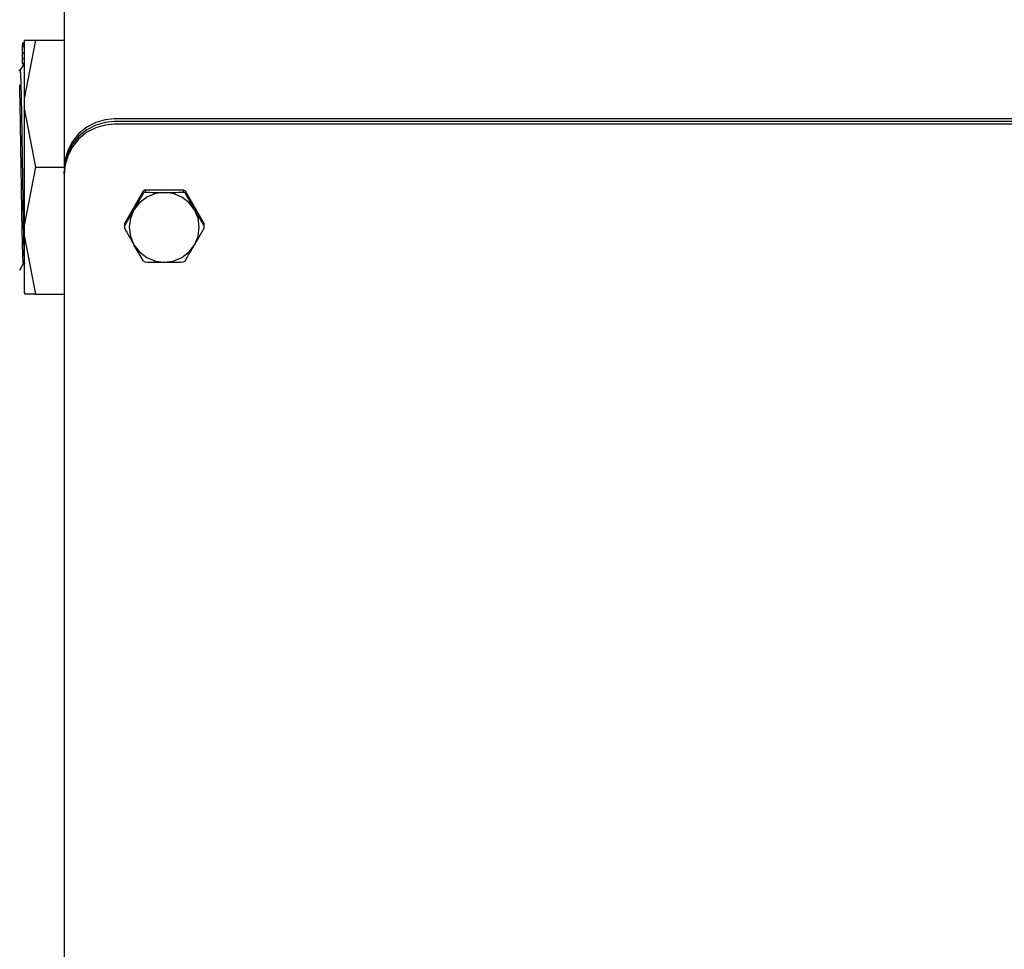
# Model space of a CAD drawing. Extents: x 304 to 540, y 335 to 585.
# Drawn here: x 357 to 366, y 447 to 456 of the extents above; entities that cross this region are included whole.
import ezdxf

# ---------------------------------------------------------------- set-up
doc = ezdxf.new("R2010")
doc.units = 0
for name, color, linetype in [('1105543552-4X10', 7, 'CONTINUOUS'), ('AL-USBUA-004', 7, 'CONTINUOUS'), ('DEFAULT', 7, 'CONTINUOUS'), ('MP2003981_メインシャー', 7, 'CONTINUOUS'), ('MP4050084_防水フロント', 7, 'CONTINUOUS')]:
    doc.layers.add(name, color=color, linetype=linetype)

# ---------------------------------------------------------------- blocks, each defined once
blk = doc.blocks.new('SE1')
at = {"layer": '1105543552-4X10', "color": 7, "linetype": 'CONTINUOUS'}
for p, q in [((30.6011, 98.6417), (30.7927, 98.9723)), ((30.825, 98.9102), (30.7514, 98.8537)), ((30.8005, 98.9769), (30.7927, 98.9723)), ((30.7927, 98.9503), (30.7927, 98.9723)), ((30.8005, 98.955), (30.7927, 98.9503)), ((30.8084, 98.9813), (30.8005, 98.9769)), ((30.8084, 98.9594), (30.8005, 98.955)), ((30.8084, 98.9813), (31.1916, 98.9813)), ((30.8084, 98.9813), (30.8084, 98.9594)), ((30.911, 98.9455), (30.825, 98.9102)), ((31, 98.9569), (30.911, 98.9455)), ((31.089, 98.9455), (31, 98.9569)), ((31.175, 98.9102), (31.089, 98.9455)), ((31.2486, 98.8537), (31.175, 98.9102)), ((31.1995, 98.9769), (31.1916, 98.9813)), ((31.1916, 98.9594), (31.1916, 98.9813)), ((31.1995, 98.955), (31.1916, 98.9594)), ((31.2073, 98.9723), (31.1995, 98.9769)), ((31.2073, 98.9503), (31.1995, 98.955)), ((31.2073, 98.9723), (31.3989, 98.6417)), ((31.2073, 98.9723), (31.2073, 98.9503)), ((31.2073, 98.9503), (31.3031, 98.7826)), ((30.7514, 98.8537), (30.6969, 98.7826)), ((31.3031, 98.7826), (31.2486, 98.8537)), ((30.6011, 98.6198), (30.6969, 98.7826)), ((30.6969, 98.7826), (30.6623, 98.7)), ((31.3377, 98.7), (31.3031, 98.7826)), ((30.601, 98.6327), (30.601, 98.6107)), ((30.6011, 98.6417), (30.6011, 98.6198)), ((30.6623, 98.7), (30.65, 98.6083)), ((31.35, 98.6083), (31.3377, 98.7)), ((31.3989, 98.6198), (31.3989, 98.6417)), ((31.399, 98.6107), (31.399, 98.6327)), ((30.65, 98.6083), (30.6623, 98.5165)), ((30.6623, 98.5165), (30.6969, 98.4339)), ((31.3989, 98.6017), (31.3031, 98.4339)), ((31.3031, 98.4339), (31.3377, 98.5165)), ((31.3377, 98.5165), (31.35, 98.6083)), ((30.6969, 98.4339), (30.7514, 98.3629)), ((30.7927, 98.2711), (30.6969, 98.4339)), ((31.2486, 98.3629), (31.3031, 98.4339)), ((30.7514, 98.3629), (30.825, 98.3063)), ((31.175, 98.3063), (31.2486, 98.3629)), ((30.7927, 98.2711), (30.8005, 98.2665)), ((30.8005, 98.2665), (30.8084, 98.2621)), ((30.825, 98.3063), (30.911, 98.2711)), ((30.911, 98.2711), (31, 98.2596)), ((31, 98.2596), (31.089, 98.2711)), ((31.089, 98.2711), (31.175, 98.3063)), ((31.1916, 98.2621), (31.1995, 98.2665)), ((31.1995, 98.2665), (31.2073, 98.2711))]:
    blk.add_line(p, q, dxfattribs=at)
for centre, radius, start, end in [((16.7757, 106.8433), 16.0865, 329.92804, 330.61605), ((31.0052, 106.8064), 7.8495, 268.56336, 269.96188), ((30.9948, 106.8025), 7.8456, 270.03778, 271.43698), ((44.3142, 106.3279), 15.0406, 210.10988, 210.82948), ((30.997, 98.6327), 0.396, 178.68943, 180), ((30.997, 98.6107), 0.396, 178.68943, 181.31057), ((31.003, 98.6327), 0.396, 0, 1.31057), ((31.003, 98.6107), 0.396, 358.68943, 1.31057), ((44.6181, 106.4947), 16.0865, 209.38395, 210.07196), ((18.292, 105.9792), 15.0406, 329.17052, 329.89012), ((31.0052, 106.1091), 7.8495, 268.56336, 269.96188), ((30.9948, 106.1052), 7.8456, 270.03778, 271.43698)]:
    blk.add_arc(centre, radius, start, end, dxfattribs=at)
at = {"layer": 'AL-USBUA-004', "color": 7, "linetype": 'CONTINUOUS'}
for p, q in [((29.6, 100.4473), (29.58, 100.4473)), ((29.58, 100.447), (29.6, 100.447)), ((29.58, 100.429), (29.58, 100.4302)), ((29.6, 100.4302), (29.58, 100.4302)), ((29.58, 100.429), (29.58, 100.4137)), ((29.58, 100.4287), (29.6, 100.4287)), ((29.58, 100.4138), (29.6, 100.4138)), ((29.58, 100.4138), (29.58, 100.4137)), ((29.58, 100.4137), (29.6, 100.4137)), ((29.58, 100.4137), (29.58, 100.4126)), ((29.58, 100.4126), (29.58, 100.4099)), ((29.58, 100.4099), (29.58, 100.3524)), ((29.6, 100.48), (29.6, 99.8936)), ((29.713, 100.48), (29.6, 99.8936)), ((29.6, 100.48), (29.713, 100.48)), ((29.713, 100.48), (30, 100.48)), ((29.58, 100.3524), (29.6, 100.3524)), ((29.58, 100.3524), (29.58, 100.3496)), ((29.58, 100.3496), (29.6, 100.3496)), ((29.58, 100.3496), (29.58, 100.346)), ((29.58, 100.346), (29.58, 100.3304)), ((29.58, 100.3304), (29.58, 100.316)), ((29.58, 100.316), (29.58, 100.2947)), ((29.58, 100.2947), (29.6, 100.2947)), ((29.58, 100.2947), (29.58, 100.2572)), ((29.5957, 100.2398), (29.5577, 100.174)), ((29.58, 100.2571), (29.58, 100.2491)), ((29.58, 100.2491), (29.58, 100.2473)), ((29.58, 100.2491), (29.6, 100.2491)), ((29.58, 100.2471), (29.58, 100.2457)), ((29.58, 100.2455), (29.58, 100.2457)), ((29.58, 100.2455), (29.6, 100.2455)), ((29.5584, 100.175), (29.5469, 100.175)), ((29.5579, 100.1738), (29.5583, 100.1744)), ((29.5583, 100.1744), (29.5586, 100.1744)), ((29.5586, 100.1744), (29.5589, 100.1739)), ((29.5589, 100.1739), (29.5593, 100.1729)), ((29.5593, 100.1729), (29.5596, 100.1714)), ((29.5596, 100.1714), (29.5599, 100.1693)), ((29.5599, 100.1693), (29.5603, 100.1668)), ((29.5603, 100.1668), (29.5606, 100.1637)), ((29.5606, 100.1637), (29.5609, 100.1601)), ((29.5609, 100.1601), (29.5613, 100.1559)), ((29.5613, 100.1559), (29.5616, 100.1513)), ((29.5616, 100.1513), (29.562, 100.1461)), ((29.562, 100.1461), (29.5623, 100.1404)), ((29.5623, 100.1404), (29.5626, 100.1341)), ((29.5626, 100.1341), (29.563, 100.1274)), ((29.563, 100.1274), (29.5633, 100.1202)), ((29.5633, 100.1202), (29.5636, 100.1124)), ((29.5636, 100.1124), (29.564, 100.1042)), ((29.564, 100.1042), (29.5643, 100.0955)), ((29.5643, 100.0955), (29.5646, 100.0863)), ((29.555, 100.019), (29.5547, 100.031)), ((29.5554, 100.0066), (29.555, 100.019)), ((29.5557, 99.9938), (29.5554, 100.0066)), ((29.5561, 99.9806), (29.5557, 99.9938)), ((29.5646, 100.0863), (29.565, 100.0767)), ((29.565, 100.0767), (29.5653, 100.0666)), ((29.5653, 100.0666), (29.5656, 100.056)), ((29.5656, 100.056), (29.566, 100.045)), ((29.566, 100.045), (29.5663, 100.0336)), ((29.5663, 100.0336), (29.5666, 100.0217)), ((29.5666, 100.0217), (29.567, 100.0094)), ((29.567, 100.0094), (29.5673, 99.9967)), ((29.5673, 99.9967), (29.5676, 99.9836)), ((29.5564, 99.967), (29.5561, 99.9806)), ((29.5567, 99.9529), (29.5564, 99.967)), ((29.5571, 99.9385), (29.5567, 99.9529)), ((29.5574, 99.9237), (29.5571, 99.9385)), ((29.5577, 99.9086), (29.5574, 99.9237)), ((29.5581, 99.893), (29.5577, 99.9086)), ((29.5676, 99.9836), (29.568, 99.9701)), ((29.568, 99.9701), (29.5683, 99.9562)), ((29.5683, 99.9562), (29.5686, 99.9418)), ((29.5686, 99.9418), (29.569, 99.9271)), ((29.569, 99.9271), (29.5693, 99.9121)), ((29.5693, 99.9121), (29.5696, 99.8966)), ((29.5696, 99.8966), (29.57, 99.8808)), ((29.5584, 99.8771), (29.5581, 99.893)), ((29.5587, 99.8609), (29.5584, 99.8771)), ((29.5591, 99.8443), (29.5587, 99.8609)), ((29.5594, 99.8273), (29.5591, 99.8443)), ((29.5597, 99.8101), (29.5594, 99.8273)), ((29.5601, 99.7924), (29.5597, 99.8101)), ((29.57, 99.8808), (29.5703, 99.8646)), ((29.5703, 99.8646), (29.5706, 99.8481)), ((29.5706, 99.8481), (29.571, 99.8312)), ((29.571, 99.8312), (29.5713, 99.814)), ((29.5713, 99.814), (29.5716, 99.7965)), ((29.5716, 99.7965), (29.572, 99.7786)), ((29.6, 99.8936), (29.6, 99.7951)), ((29.5604, 99.7744), (29.5601, 99.7924)), ((29.5607, 99.7561), (29.5604, 99.7744)), ((29.5611, 99.7375), (29.5607, 99.7561)), ((29.5614, 99.7186), (29.5611, 99.7375)), ((29.5617, 99.6994), (29.5614, 99.7186)), ((29.5621, 99.68), (29.5617, 99.6994)), ((29.572, 99.7786), (29.5723, 99.7603)), ((29.5723, 99.7603), (29.5727, 99.7418)), ((29.5727, 99.7418), (29.573, 99.7229)), ((29.573, 99.7229), (29.5733, 99.7038)), ((29.5733, 99.7038), (29.5737, 99.6844)), ((29.6, 99.7951), (29.6, 98.6249)), ((29.6, 99.7951), (29.7126, 99.21)), ((29.5624, 99.6603), (29.5621, 99.68)), ((29.5628, 99.6403), (29.5624, 99.6603)), ((29.5631, 99.6202), (29.5628, 99.6403)), ((29.5634, 99.5998), (29.5631, 99.6202)), ((29.5638, 99.5793), (29.5634, 99.5998)), ((29.5737, 99.6844), (29.574, 99.6648)), ((29.574, 99.6648), (29.5743, 99.6449)), ((29.5743, 99.6449), (29.5747, 99.6248)), ((29.5747, 99.6248), (29.575, 99.6044)), ((29.575, 99.6044), (29.5753, 99.5839)), ((29.5641, 99.5585), (29.5638, 99.5793)), ((29.5644, 99.5377), (29.5641, 99.5585)), ((29.5648, 99.5166), (29.5644, 99.5377)), ((29.5651, 99.4954), (29.5648, 99.5166)), ((29.5753, 99.5839), (29.5757, 99.5633)), ((29.5757, 99.5633), (29.576, 99.5424)), ((29.576, 99.5424), (29.5763, 99.5214)), ((29.5763, 99.5214), (29.5767, 99.5002)), ((29.5654, 99.4739), (29.5651, 99.4954)), ((29.5658, 99.4524), (29.5654, 99.4739)), ((29.5661, 99.4306), (29.5658, 99.4524)), ((29.5664, 99.4087), (29.5661, 99.4306)), ((29.5668, 99.3867), (29.5664, 99.4087)), ((29.5767, 99.5002), (29.577, 99.4788)), ((29.577, 99.4788), (29.5773, 99.4573)), ((29.5773, 99.4573), (29.5777, 99.4356)), ((29.5777, 99.4356), (29.578, 99.4137)), ((29.578, 99.4137), (29.5783, 99.3917)), ((29.5671, 99.3645), (29.5668, 99.3867)), ((29.5674, 99.3423), (29.5671, 99.3645)), ((29.5678, 99.32), (29.5674, 99.3423)), ((29.5681, 99.2976), (29.5678, 99.32)), ((29.5783, 99.3917), (29.5787, 99.3696)), ((29.5787, 99.3696), (29.579, 99.3474)), ((29.579, 99.3474), (29.5793, 99.3251)), ((29.5793, 99.3251), (29.5797, 99.3027)), ((29.5685, 99.2751), (29.5681, 99.2976)), ((29.5688, 99.2526), (29.5685, 99.2751)), ((29.5691, 99.23), (29.5688, 99.2526)), ((29.5695, 99.2074), (29.5691, 99.23)), ((29.5698, 99.1848), (29.5695, 99.2074)), ((29.5797, 99.3027), (29.58, 99.2802)), ((29.58, 99.2802), (29.5804, 99.2577)), ((29.5804, 99.2577), (29.5807, 99.2352)), ((29.5807, 99.2352), (29.581, 99.2126)), ((29.581, 99.2126), (29.5814, 99.19)), ((29.7126, 99.21), (29.6, 98.6249)), ((29.7126, 99.21), (30, 99.21)), ((29.5701, 99.1623), (29.5698, 99.1848)), ((29.5705, 99.1398), (29.5701, 99.1623)), ((29.5708, 99.1173), (29.5705, 99.1398)), ((29.5712, 99.0949), (29.5708, 99.1173)), ((29.5814, 99.19), (29.5817, 99.1674)), ((29.5817, 99.1674), (29.582, 99.1449)), ((29.582, 99.1449), (29.5824, 99.1224)), ((29.5824, 99.1224), (29.5827, 99.1)), ((29.5715, 99.0726), (29.5712, 99.0949)), ((29.5718, 99.0504), (29.5715, 99.0726)), ((29.5722, 99.0283), (29.5718, 99.0504)), ((29.5725, 99.0063), (29.5722, 99.0283)), ((29.5827, 99.1), (29.5831, 99.0777)), ((29.5831, 99.0777), (29.5834, 99.0555)), ((29.5834, 99.0555), (29.5837, 99.0333)), ((29.5837, 99.0333), (29.5841, 99.0113)), ((29.5841, 99.0113), (29.5844, 98.9894)), ((29.5728, 98.9844), (29.5725, 99.0063)), ((29.5732, 98.9627), (29.5728, 98.9844)), ((29.5735, 98.9412), (29.5732, 98.9627)), ((29.5738, 98.9198), (29.5735, 98.9412)), ((29.5742, 98.8986), (29.5738, 98.9198)), ((29.5844, 98.9894), (29.5847, 98.9676)), ((29.5847, 98.9676), (29.5851, 98.9461)), ((29.5851, 98.9461), (29.5854, 98.9246)), ((29.5854, 98.9246), (29.5857, 98.9034)), ((29.5745, 98.8776), (29.5742, 98.8986)), ((29.5748, 98.8567), (29.5745, 98.8776)), ((29.5752, 98.8361), (29.5748, 98.8567)), ((29.5755, 98.8156), (29.5752, 98.8361)), ((29.5758, 98.7952), (29.5755, 98.8156)), ((29.5857, 98.9034), (29.5861, 98.8823)), ((29.5861, 98.8823), (29.5864, 98.8615)), ((29.5864, 98.8615), (29.5867, 98.8407)), ((29.5867, 98.8407), (29.5871, 98.8202)), ((29.5871, 98.8202), (29.5874, 98.7998)), ((29.5762, 98.7751), (29.5758, 98.7952)), ((29.5765, 98.7552), (29.5762, 98.7751)), ((29.5768, 98.7356), (29.5765, 98.7552)), ((29.5772, 98.7162), (29.5768, 98.7356)), ((29.5775, 98.6971), (29.5772, 98.7162)), ((29.5874, 98.7998), (29.5877, 98.7797)), ((29.5877, 98.7797), (29.5881, 98.7597)), ((29.5881, 98.7597), (29.5884, 98.74)), ((29.5884, 98.74), (29.5888, 98.7206)), ((29.5888, 98.7206), (29.5891, 98.7014)), ((29.5778, 98.6782), (29.5775, 98.6971)), ((29.5782, 98.6597), (29.5778, 98.6782)), ((29.5785, 98.6414), (29.5782, 98.6597)), ((29.5789, 98.6235), (29.5785, 98.6414)), ((29.5792, 98.606), (29.5789, 98.6235)), ((29.5891, 98.7014), (29.5894, 98.6825)), ((29.5894, 98.6825), (29.5898, 98.6639)), ((29.5898, 98.6639), (29.5901, 98.6456)), ((29.5901, 98.6456), (29.5904, 98.6276)), ((29.5904, 98.6276), (29.5908, 98.6099)), ((29.6, 98.6249), (29.6, 98.5264)), ((29.5795, 98.5888), (29.5792, 98.606)), ((29.5799, 98.5719), (29.5795, 98.5888)), ((29.5802, 98.5554), (29.5799, 98.5719)), ((29.5805, 98.5392), (29.5802, 98.5554)), ((29.5809, 98.5234), (29.5805, 98.5392)), ((29.5812, 98.5079), (29.5809, 98.5234)), ((29.5908, 98.6099), (29.5911, 98.5927)), ((29.5911, 98.5927), (29.5914, 98.5757)), ((29.5914, 98.5757), (29.5918, 98.5591)), ((29.5918, 98.5591), (29.5921, 98.5429)), ((29.5921, 98.5429), (29.5924, 98.527)), ((29.5924, 98.527), (29.5928, 98.5114)), ((29.6, 98.5264), (29.6, 97.9558)), ((29.6, 98.5264), (29.713, 97.94)), ((29.5815, 98.4929), (29.5812, 98.5079)), ((29.5819, 98.4782), (29.5815, 98.4929)), ((29.5822, 98.4638), (29.5819, 98.4782)), ((29.5825, 98.4499), (29.5822, 98.4638)), ((29.5829, 98.4364), (29.5825, 98.4499)), ((29.5832, 98.4233), (29.5829, 98.4364)), ((29.5835, 98.4106), (29.5832, 98.4233)), ((29.5928, 98.5114), (29.5931, 98.4963)), ((29.5931, 98.4963), (29.5934, 98.4815)), ((29.5934, 98.4815), (29.5938, 98.4671)), ((29.5938, 98.4671), (29.5941, 98.453)), ((29.5941, 98.453), (29.5944, 98.4394)), ((29.5944, 98.4394), (29.5948, 98.4262)), ((29.5948, 98.4262), (29.5951, 98.4134)), ((29.5839, 98.3983), (29.5835, 98.4106)), ((29.5842, 98.3864), (29.5839, 98.3983)), ((29.5845, 98.375), (29.5842, 98.3864)), ((29.5849, 98.364), (29.5845, 98.375)), ((29.5852, 98.3534), (29.5849, 98.364)), ((29.5855, 98.3433), (29.5852, 98.3534)), ((29.5859, 98.3337), (29.5855, 98.3433)), ((29.5862, 98.3245), (29.5859, 98.3337)), ((29.5865, 98.3158), (29.5862, 98.3245)), ((29.5951, 98.4134), (29.5954, 98.401)), ((29.5954, 98.401), (29.5958, 98.389)), ((29.5958, 98.389), (29.5961, 98.3775)), ((29.5961, 98.3775), (29.5965, 98.3664)), ((29.5965, 98.3664), (29.5968, 98.3558)), ((29.5968, 98.3558), (29.5971, 98.3456)), ((29.5971, 98.3456), (29.5975, 98.3358)), ((29.5975, 98.3358), (29.5978, 98.3265)), ((29.5978, 98.3265), (29.5981, 98.3177)), ((29.5548, 98.1802), (29.5928, 98.246)), ((29.5869, 98.3076), (29.5865, 98.3158)), ((29.5872, 98.2998), (29.5869, 98.3076)), ((29.5875, 98.2926), (29.5872, 98.2998)), ((29.5879, 98.2859), (29.5875, 98.2926)), ((29.5882, 98.2796), (29.5879, 98.2859)), ((29.5885, 98.2739), (29.5882, 98.2796)), ((29.5889, 98.2687), (29.5885, 98.2739)), ((29.5892, 98.2641), (29.5889, 98.2687)), ((29.5896, 98.2599), (29.5892, 98.2641)), ((29.5899, 98.2563), (29.5896, 98.2599)), ((29.5902, 98.2532), (29.5899, 98.2563)), ((29.5906, 98.2507), (29.5902, 98.2532)), ((29.5909, 98.2486), (29.5906, 98.2507)), ((29.5912, 98.2471), (29.5909, 98.2486)), ((29.5916, 98.2461), (29.5912, 98.2471)), ((29.5919, 98.2456), (29.5916, 98.2461)), ((29.5922, 98.2456), (29.5919, 98.2456)), ((29.5921, 98.245), (29.6, 98.245)), ((29.5926, 98.2462), (29.5922, 98.2456)), ((29.5981, 98.3177), (29.5985, 98.3094)), ((29.5985, 98.3094), (29.5988, 98.3016)), ((29.5988, 98.3016), (29.5991, 98.2942)), ((29.5991, 98.2942), (29.5995, 98.2874)), ((29.5995, 98.2874), (29.5998, 98.281)), ((29.5998, 98.281), (29.6001, 98.2752)), ((29.6001, 98.2752), (29.6005, 98.2699)), ((29.6005, 98.2699), (29.6008, 98.2651)), ((29.6008, 98.2651), (29.6011, 98.2608)), ((29.6011, 98.2608), (29.6015, 98.2571)), ((29.6015, 98.2571), (29.6018, 98.2539)), ((29.6018, 98.2539), (29.6021, 98.2512)), ((29.6021, 98.2512), (29.6025, 98.249)), ((29.6025, 98.249), (29.6028, 98.2474)), ((29.6028, 98.2474), (29.6031, 98.2463)), ((29.6031, 98.2463), (29.6035, 98.2457)), ((29.6, 97.9558), (29.609, 97.94)), ((29.713, 97.94), (29.609, 97.94)), ((29.713, 97.94), (30, 97.94))]:
    blk.add_line(p, q, dxfattribs=at)
at = {"layer": 'MP2003981_メインシャー', "color": 7, "linetype": 'CONTINUOUS'}
for p, q in [((30, 110.6336), (30, 99.884)), ((30, 99.884), (30, 99.6925)), ((30, 99.6925), (30, 99.193))]:
    blk.add_line(p, q, dxfattribs=at)
at = {"layer": 'MP4050084_防水フロント', "color": 7, "linetype": 'CONTINUOUS'}
for p, q in [((30.2264, 99.6099), (30.1464, 99.5452)), ((30.316, 99.6562), (30.2264, 99.6099)), ((30.316, 99.63), (30.2264, 99.5838)), ((30.316, 99.63), (30.2264, 99.5838)), ((30.316, 99.6039), (30.2264, 99.5576)), ((30.409, 99.6828), (30.316, 99.6562)), ((30.409, 99.6567), (30.316, 99.63)), ((30.409, 99.6567), (30.316, 99.63)), ((30.409, 99.6305), (30.316, 99.6039)), ((30.5, 99.6911), (30.409, 99.6828)), ((30.5, 99.665), (30.409, 99.6567)), ((30.5, 99.665), (30.409, 99.6567)), ((30.5, 99.6388), (30.409, 99.6305)), ((49.5, 99.6911), (30.5, 99.6911)), ((49.5, 99.665), (30.5, 99.665)), ((49.5, 99.665), (30.5, 99.665)), ((49.5, 99.6388), (30.5, 99.6388)), ((30.1464, 99.5452), (30.0815, 99.4656)), ((30.1464, 99.5191), (30.0815, 99.4394)), ((30.1464, 99.5191), (30.0815, 99.4394)), ((30.2264, 99.5838), (30.1464, 99.5191)), ((30.2264, 99.5838), (30.1464, 99.5191)), ((30.2264, 99.5576), (30.1464, 99.4929)), ((30.0815, 99.4656), (30.0351, 99.3764)), ((30.0815, 99.4394), (30.0351, 99.3502)), ((30.0815, 99.4394), (30.0351, 99.3502)), ((30.0815, 99.4133), (30.0351, 99.3241)), ((30.1464, 99.4929), (30.0815, 99.4133)), ((30.0351, 99.3764), (30.0083, 99.2837)), ((30.0351, 99.3502), (30.0083, 99.2575)), ((30.0351, 99.3502), (30.0083, 99.2575)), ((30.0351, 99.3241), (30.0083, 99.2314)), ((30.0083, 99.2837), (30, 99.193)), ((30.0083, 99.2575), (30, 99.1669)), ((30.0083, 99.2575), (30, 99.1669)), ((30.0083, 99.2314), (30, 99.1407)), ((30, 99.1407), (30, 99.1669)), ((30, 99.1407), (30, 62.3811))]:
    blk.add_line(p, q, dxfattribs=at)

msp = doc.modelspace()

# ---------------------------------------------------------------- block references
at = {"layer": 'DEFAULT', "color": 7}
msp.add_blockref('SE1', (326.9562, 355.4731), dxfattribs=at)

doc.saveas('drawing.dxf')
